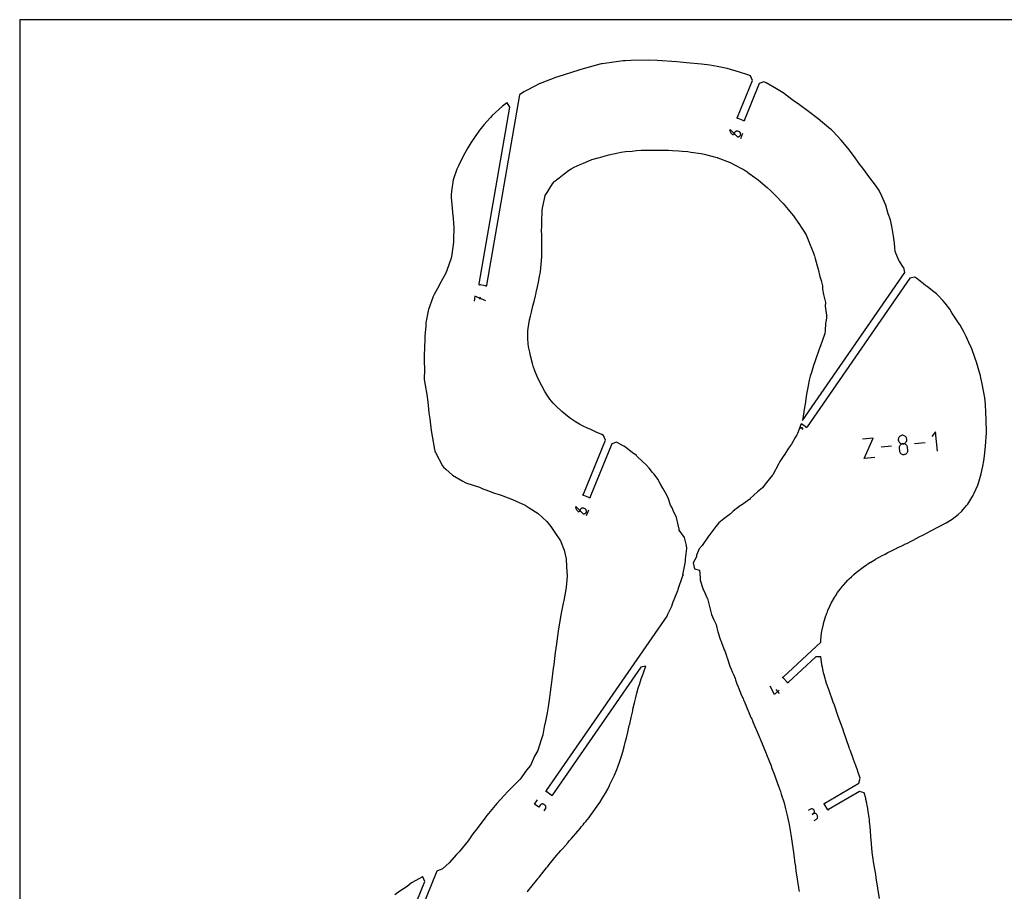
# Model space of a CAD drawing. Units: inches. Extents: x 1219 to 9754, y 0 to 1524.
# Drawn here: x 1219 to 1896, y 925 to 1524 of the extents above; entities that cross this region are included whole.
import ezdxf

# ---------------------------------------------------------------- set-up
doc = ezdxf.new("R2010")
doc.units = ezdxf.units.IN
doc.header["$MEASUREMENT"] = 0
for name, color, linetype in [('annotation', 7, 'Continuous'), ('boundary', 7, 'Continuous'), ('frame', 7, 'Continuous')]:
    doc.layers.add(name, color=color, linetype=linetype)

msp = doc.modelspace()

# ---------------------------------------------------------------- linework, layer by layer
at = {"layer": 'annotation', "color": 1}
for p, q in [((1714.71788, 1442.44979), (1716.23302, 1446.15173)), ((1535.57866, 1333.4391), (1535.27457, 1331.68678)), ((1841.35619, 1233.38122), (1834.15129, 1232.66555)), ((1818.41647, 1231.10258), (1811.21157, 1230.3869)), ((1608.71411, 1183.44971), (1610.22924, 1187.15165)), ((1741.38691, 1061.1485), (1738.96767, 1063.75062))]:
    msp.add_line(p, q, dxfattribs=at)
for points in [[(1712.2307, 1443.70816), (1712.2307, 1443.70816), (1712.53733, 1443.61366), (1712.84705, 1443.57622), (1713.15331, 1443.59307), (1713.44951, 1443.66143), (1713.72908, 1443.77852), (1713.98545, 1443.94156), (1714.21204, 1444.14777), (1714.40228, 1444.39439), (1714.54959, 1444.67862), (1714.54959, 1444.67862), (1714.64408, 1444.98517), (1714.68147, 1445.29472), (1714.66452, 1445.60073), (1714.59599, 1445.89665), (1714.47866, 1446.17597), (1714.31528, 1446.43213), (1714.10862, 1446.65862), (1713.86145, 1446.84889), (1713.57652, 1446.9964), (1712.75747, 1447.33162), (1712.75747, 1447.33162), (1712.45102, 1447.42614), (1712.14176, 1447.46362), (1711.83616, 1447.44679), (1711.54072, 1447.37841), (1711.26192, 1447.26123), (1711.00624, 1447.09799), (1710.78016, 1446.89145), (1710.59018, 1446.64436), (1710.44277, 1446.35946), (1709.76986, 1444.71534), (1709.28432, 1444.95656), (1708.84698, 1445.25962), (1708.46199, 1445.61762), (1708.1335, 1446.02369), (1707.86565, 1446.47095), (1707.66259, 1446.95254), (1707.52846, 1447.46156), (1707.46741, 1447.99115), (1707.48358, 1448.53443), (1707.48358, 1448.53443)], [(1828.74687, 1236.34422), (1828.56173, 1236.82436), (1828.29987, 1237.25784), (1827.97043, 1237.63711), (1827.58256, 1237.95463), (1827.14541, 1238.20286), (1826.66814, 1238.37423), (1826.15988, 1238.46122), (1825.6298, 1238.45626), (1825.6298, 1238.45626), (1825.1091, 1238.35684), (1824.62789, 1238.17157), (1824.19365, 1237.90965), (1823.81388, 1237.58028), (1823.49605, 1237.19267), (1823.24766, 1236.756), (1823.07619, 1236.27947), (1822.98913, 1235.77229), (1822.99396, 1235.24366), (1822.99396, 1235.24366), (1823.09349, 1234.72195), (1823.27888, 1234.2399), (1823.54098, 1233.80499), (1823.87061, 1233.42469), (1824.25861, 1233.10649), (1824.69583, 1232.85785), (1825.17309, 1232.68626), (1825.68124, 1232.59918), (1826.21111, 1232.6041), (1826.21111, 1232.6041), (1826.73159, 1232.70351), (1827.21268, 1232.88885), (1827.64686, 1233.15098), (1828.02661, 1233.48077), (1828.34444, 1233.86909), (1828.59281, 1234.3068), (1828.76423, 1234.78477), (1828.85117, 1235.29387), (1828.84612, 1235.82497), (1828.84612, 1235.82497)], [(1823.8203, 1227.40496), (1824.00562, 1226.92367), (1824.2676, 1226.48986), (1824.5971, 1226.11086), (1824.98497, 1225.79403), (1825.42206, 1225.5467), (1825.89921, 1225.3762), (1826.40728, 1225.28988), (1826.93712, 1225.29509), (1826.93712, 1225.29509), (1827.45763, 1225.39422), (1827.9388, 1225.5788), (1828.37309, 1225.83983), (1828.75297, 1226.16831), (1829.07093, 1226.55526), (1829.31944, 1226.99166), (1829.49097, 1227.46854), (1829.57798, 1227.97688), (1829.57296, 1228.50769), (1829.42817, 1229.96536), (1829.42817, 1229.96536), (1829.32867, 1230.48705), (1829.14335, 1230.96903), (1828.88136, 1231.40384), (1828.55183, 1231.78401), (1828.1639, 1232.10209), (1827.72673, 1232.3506), (1827.24944, 1232.52208), (1826.74119, 1232.60907), (1826.21111, 1232.6041), (1826.21111, 1232.6041), (1825.69041, 1232.50466), (1825.2092, 1232.31932), (1824.77499, 1232.05721), (1824.39525, 1231.72746), (1824.07749, 1231.33922), (1823.82919, 1230.90163), (1823.65785, 1230.42381), (1823.57095, 1229.9149), (1823.576, 1229.38406), (1823.7208, 1227.92638), (1823.7208, 1227.92638)], [(1606.22692, 1184.70808), (1606.22692, 1184.70808), (1606.53355, 1184.61358), (1606.84328, 1184.57614), (1607.14953, 1184.59299), (1607.44573, 1184.66135), (1607.7253, 1184.77844), (1607.98168, 1184.94148), (1608.20827, 1185.1477), (1608.3985, 1185.39431), (1608.54581, 1185.67854), (1608.54581, 1185.67854), (1608.6403, 1185.98509), (1608.67769, 1186.29464), (1608.66074, 1186.60065), (1608.59222, 1186.89657), (1608.47488, 1187.17589), (1608.31151, 1187.43205), (1608.10484, 1187.65854), (1607.85767, 1187.84881), (1607.57274, 1187.99632), (1606.7537, 1188.33154), (1606.7537, 1188.33154), (1606.44724, 1188.42607), (1606.13798, 1188.46354), (1605.83238, 1188.44671), (1605.53694, 1188.37833), (1605.25814, 1188.26115), (1605.00246, 1188.09791), (1604.77639, 1187.89137), (1604.5864, 1187.64428), (1604.43899, 1187.35938), (1603.76608, 1185.71526), (1603.28054, 1185.95649), (1602.8432, 1186.25954), (1602.45821, 1186.61754), (1602.12972, 1187.02361), (1601.86187, 1187.47087), (1601.65881, 1187.95246), (1601.52468, 1188.46148), (1601.46363, 1188.99107), (1601.47981, 1189.53435), (1601.47981, 1189.53435)]]:
    msp.add_lwpolyline(points, close=True, dxfattribs=at)
for points in [[(1539.64671, 1330.92808), (1532.06859, 1334.0482), (1531.46034, 1330.54308)], [(1757.08718, 1242.54998), (1757.31577, 1242.88044), (1757.31577, 1242.88044), (1757.35146, 1242.94345), (1757.37473, 1243.00994), (1757.38585, 1243.07834), (1757.38511, 1243.14706), (1757.3728, 1243.2145), (1757.3492, 1243.27908), (1757.3146, 1243.33921), (1757.26927, 1243.3933), (1757.21352, 1243.43975), (1757.04889, 1243.55362), (1757.04889, 1243.55362), (1756.98578, 1243.58939), (1756.91927, 1243.61268), (1756.85092, 1243.62378), (1756.7823, 1243.623), (1756.715, 1243.61064), (1756.65057, 1243.587), (1756.5906, 1243.55238), (1756.53666, 1243.50709), (1756.49031, 1243.45142), (1756.26172, 1243.12096), (1755.59902, 1243.57936), (1756.05619, 1244.24029)], [(1849.88052, 1227.57451), (1848.57164, 1240.75139), (1845.93331, 1237.5302)], [(1806.92345, 1223.30751), (1799.607, 1222.58075), (1805.61456, 1236.48439), (1798.29812, 1235.75763)], [(1741.15108, 1063.35764), (1737.89787, 1060.33309), (1734.96087, 1066.09747)], [(1579.53968, 980.43128), (1580.55029, 981.8923), (1580.55029, 981.8923), (1580.7081, 982.17084), (1580.81096, 982.46482), (1580.86013, 982.76723), (1580.85687, 983.07104), (1580.80244, 983.36921), (1580.69811, 983.65473), (1580.54512, 983.92057), (1580.34474, 984.15969), (1580.09823, 984.36508), (1579.3704, 984.86853), (1579.3704, 984.86853), (1579.09139, 985.02667), (1578.79732, 985.12962), (1578.49513, 985.1787), (1578.19177, 985.17525), (1577.89421, 985.12061), (1577.60938, 985.0161), (1577.34423, 984.86305), (1577.10573, 984.66281), (1576.90082, 984.41669), (1575.89021, 982.95567), (1572.96032, 984.98231), (1574.98154, 987.90437)], [(1765.20587, 973.77217), (1766.73654, 974.67382), (1766.73654, 974.67382), (1766.99729, 974.86067), (1767.21441, 975.08444), (1767.38616, 975.3382), (1767.51081, 975.61506), (1767.58663, 975.9081), (1767.61188, 976.21042), (1767.58482, 976.51511), (1767.50372, 976.81526), (1767.36685, 977.10398), (1766.91539, 977.8704), (1766.91539, 977.8704), (1766.72929, 978.12996), (1766.50612, 978.34635), (1766.25276, 978.51771), (1765.9761, 978.64221), (1765.68302, 978.718), (1765.38042, 978.74324), (1765.07518, 978.7161), (1764.77419, 978.63472), (1764.48434, 978.49726), (1763.71792, 978.0458), (1764.48434, 978.49726), (1764.48434, 978.49726), (1764.74507, 978.68414), (1764.96214, 978.90799), (1765.1338, 979.16191), (1765.2583, 979.43903), (1765.33388, 979.73247), (1765.3588, 980.03534), (1765.33131, 980.34077), (1765.24966, 980.64186), (1765.11209, 980.93175), (1765.11209, 980.93175), (1764.926, 981.19132), (1764.70283, 981.4077), (1764.44947, 981.57907), (1764.17281, 981.70356), (1763.87973, 981.77935), (1763.57712, 981.8046), (1763.27188, 981.77745), (1762.97089, 981.69607), (1762.68104, 981.55862), (1761.15036, 980.65697)]]:
    msp.add_lwpolyline(points, dxfattribs=at)
at = {"layer": 'boundary', "color": 5}
for points in [[(1567.94968, 924.72093), (1568.40443, 925.28617), (1574.36757, 932.70587), (1575.02066, 933.5176), (1575.11947, 933.63961), (1575.41293, 934.01195), (1575.51379, 934.13648), (1576.12743, 934.89708), (1581.29237, 941.38849), (1582.04922, 942.32575), (1583.02597, 943.48558), (1588.16576, 949.69403), (1589.32376, 951.06735), (1589.72265, 951.52411), (1591.1007, 953.11064), (1591.51725, 953.58756), (1592.43538, 954.6424), (1595.8725, 958.58393), (1596.87379, 959.73444), (1598.41752, 961.53811), (1602.69693, 966.42295), (1604.3942, 968.40952), (1605.15148, 969.36949), (1606.43233, 970.91236), (1607.21377, 971.90414), (1608.1929, 973.1406), (1610.46857, 975.92207), (1611.48064, 977.20199), (1613.22033, 979.70294), (1616.03767, 983.5729), (1617.85207, 986.18795), (1619.50265, 988.99886), (1621.67393, 992.51365), (1623.36822, 995.40531), (1624.44362, 997.77884), (1624.59854, 998.08233), (1625.63022, 1000.27369), (1626.81702, 1002.5954), (1627.97855, 1004.86774), (1629.47517, 1008.82693), (1630.18932, 1010.5936), (1631.71806, 1014.56577), (1632.74928, 1018.11334), (1633.62548, 1020.92377), (1634.65878, 1024.47993), (1635.59762, 1028.3098), (1636.22587, 1030.68308), (1637.15519, 1034.51432), (1638.15354, 1039.03289), (1638.41035, 1040.09898), (1639.38909, 1044.61973), (1640.46602, 1049.25126), (1640.67287, 1050.28858), (1641.6729, 1054.71163), (1642.70984, 1058.39082), (1643.39457, 1061.27593), (1644.34473, 1064.69852), (1645.46228, 1067.93721), (1646.40017, 1071.1549), (1647.5717, 1074.53524), (1648.92065, 1078.02529), (1649.48529, 1079.79274), (1646.00704, 1079.15889), (1585.37008, 991.49695), (1585.36723, 991.32041), (1585.29705, 991.15841), (1585.17021, 991.03559), (1585.00603, 990.97065), (1584.8295, 990.9735), (1584.66749, 991.04368), (1584.54467, 991.17052), (1584.47974, 991.3347), (1581.42022, 993.45101), (1581.24369, 993.45385), (1581.08168, 993.52403), (1580.95886, 993.65087), (1580.89393, 993.81505), (1580.89677, 993.99159), (1580.96695, 994.1536), (1581.09379, 994.27642), (1581.25797, 994.34135), (1664.17355, 1114.21115), (1664.71335, 1115.58467), (1667.26978, 1120.99592), (1667.91829, 1122.5793), (1668.34573, 1123.94534), (1669.00466, 1125.59001), (1671.51689, 1131.86043), (1671.65084, 1132.2792), (1671.74637, 1132.70828), (1674.59444, 1141.54854), (1674.83289, 1142.01658), (1675.02649, 1142.0757), (1675.47139, 1142.55754), (1674.90499, 1142.69635), (1676.73535, 1151.71513), (1676.77536, 1152.31231), (1676.7536, 1153.34873), (1677.7243, 1160.71539), (1677.35703, 1162.86477), (1676.04893, 1168.19115), (1672.4413, 1173.28867), (1672.31838, 1174.49092), (1672.18369, 1174.97426), (1671.66749, 1176.84492), (1670.54745, 1181.91198), (1668.37866, 1186.71354), (1667.59381, 1188.6563), (1666.34993, 1190.47296), (1664.80017, 1195.49221), (1663.0384, 1198.86824), (1661.28796, 1202.21174), (1659.54065, 1205.00387), (1657.82404, 1208.36926), (1655.19867, 1211.69915), (1654.18884, 1212.92831), (1651.72937, 1215.83131), (1649.84275, 1218.06676), (1643.93625, 1223.54064), (1643.25787, 1224.21862), (1642.97771, 1224.48944), (1640.75323, 1226.21587), (1640.61397, 1226.32871), (1640.56519, 1226.36824), (1640.44609, 1226.46291), (1635.47552, 1230.28925), (1634.35954, 1231.02834), (1632.99016, 1231.72384), (1629.34686, 1233.86192), (1626.08619, 1232.49516), (1611.18819, 1196.09474), (1611.22337, 1195.92172), (1611.18965, 1195.74841), (1611.09218, 1195.6012), (1610.9458, 1195.50249), (1610.77278, 1195.46732), (1610.59947, 1195.50103), (1610.45225, 1195.5985), (1610.35355, 1195.74489), (1606.91062, 1197.15402), (1606.7376, 1197.11884), (1606.56429, 1197.15255), (1606.41708, 1197.25002), (1606.31837, 1197.39641), (1606.28319, 1197.56943), (1606.31691, 1197.74274), (1606.41438, 1197.88995), (1606.56076, 1197.98866), (1621.73245, 1235.05778), (1620.36569, 1238.31845), (1619.16276, 1238.93202), (1615.44538, 1240.51744), (1611.13332, 1242.62693), (1609.89387, 1243.16492), (1605.9234, 1245.02211), (1603.85257, 1246.21925), (1601.21229, 1247.72538), (1597.61721, 1250.11245), (1596.72259, 1250.71387), (1591.76202, 1254.83243), (1591.30202, 1255.26007), (1588.00699, 1258.19892), (1585.82473, 1260.53182), (1583.52337, 1263.2211), (1581.64687, 1266.07389), (1580.07441, 1268.57811), (1578.03896, 1272.3437), (1576.25188, 1275.89831), (1574.87368, 1278.96268), (1573.18756, 1282.82226), (1572.15394, 1285.97603), (1571.58602, 1287.8705), (1570.27626, 1292.99335), (1569.69238, 1295.68599), (1568.83184, 1299.32546), (1568.59885, 1301.60179), (1568.3558, 1304.66213), (1568.3062, 1308.67029), (1568.34505, 1310.16701), (1568.70331, 1311.93155), (1569.59146, 1317.85634), (1570.12654, 1320.39479), (1570.87229, 1323.1142), (1571.8866, 1327.50298), (1572.69024, 1330.41099), (1573.59516, 1334.18366), (1573.82914, 1335.24765), (1574.09503, 1336.47565), (1575.05269, 1340.48159), (1575.66673, 1343.67534), (1576.40571, 1347.48765), (1577.01573, 1350.66026), (1577.29417, 1353.50391), (1577.79121, 1358.47036), (1578.03891, 1361.09327), (1578.05211, 1365.38622), (1578.06001, 1367.56204), (1578.07167, 1371.79419), (1577.99841, 1375.80876), (1577.9128, 1379.68324), (1577.93103, 1381.51012), (1577.93132, 1382.542), (1577.98283, 1384.37668), (1578.13363, 1387.83614), (1578.21192, 1390.16342), (1578.2796, 1393.15756), (1578.77889, 1395.55347), (1579.92055, 1400.91586), (1580.41529, 1403.28952), (1582.05677, 1405.86038), (1583.51625, 1408.18926), (1585.42844, 1411.22674), (1586.19806, 1412.43476), (1586.57388, 1412.78882), (1586.97113, 1413.16306), (1588.02606, 1413.98023), (1589.89325, 1415.4303), (1593.46049, 1418.18543), (1596.32899, 1420.40352), (1598.19781, 1421.46912), (1598.27519, 1421.51181), (1600.28005, 1422.65505), (1604.44722, 1424.47159), (1606.70209, 1425.44158), (1608.1979, 1426.12629), (1610.67367, 1427.2322), (1611.52015, 1427.55637), (1612.4425, 1427.9096), (1616.65872, 1429.09824), (1618.4979, 1429.59553), (1619.26637, 1429.80989), (1624.08239, 1431.23274), (1627.39032, 1431.90273), (1630.49199, 1432.57997), (1632.5529, 1432.9396), (1635.42626, 1433.46182), (1640.0859, 1433.77421), (1643.06121, 1434.02409), (1646.38791, 1434.27821), (1650.88326, 1434.35203), (1652.51421, 1434.37173), (1653.92675, 1434.40529), (1657.1797, 1434.46675), (1658.98166, 1434.45023), (1663.31964, 1434.40789), (1665.16122, 1434.33442), (1667.85546, 1434.2265), (1672.08654, 1433.89386), (1674.57627, 1433.70727), (1678.37694, 1433.41599), (1680.47398, 1433.08845), (1687.54478, 1432.02242), (1688.69271, 1431.84516), (1689.53928, 1431.62511), (1695.88126, 1429.97053), (1698.5172, 1429.24456), (1698.71447, 1429.18768), (1698.94042, 1429.09587), (1707.56846, 1425.8172), (1708.44584, 1425.45689), (1709.95683, 1424.62377), (1716.13006, 1421.34077), (1716.40412, 1421.19517), (1717.81726, 1420.39579), (1718.83067, 1419.66002), (1719.43065, 1419.22644), (1721.53291, 1417.71742), (1721.60224, 1417.66581), (1722.83003, 1416.78767), (1726.81068, 1413.93753), (1728.38487, 1412.56454), (1732.86287, 1408.66394), (1735.5021, 1406.36309), (1736.8029, 1405.05211), (1737.09588, 1404.75841), (1738.48092, 1403.3624), (1740.25556, 1401.51018), (1742.14456, 1399.54683), (1743.90206, 1397.71135), (1747.29841, 1393.63438), (1748.24625, 1392.52786), (1750.96427, 1389.27506), (1751.49781, 1388.60975), (1752.00811, 1387.97341), (1755.54852, 1382.55606), (1755.82365, 1382.15528), (1758.0904, 1378.6246), (1759.58852, 1376.29259), (1759.60578, 1376.25795), (1759.62348, 1376.22243), (1761.54546, 1371.60862), (1762.23699, 1369.81381), (1764.53484, 1364.18382), (1765.1176, 1362.29441), (1765.3133, 1361.69198), (1765.88127, 1359.85258), (1766.54628, 1357.49811), (1767.32787, 1354.8698), (1767.98842, 1352.53957), (1769.15387, 1347.55377), (1769.91755, 1344.89168), (1770.18483, 1343.83374), (1770.82098, 1341.06341), (1770.87298, 1339.72147), (1770.93696, 1338.84036), (1771.63067, 1335.25243), (1772.8863, 1329.79483), (1772.80872, 1327.27183), (1773.54769, 1321.02183), (1773.54599, 1318.9065), (1773.13164, 1316.42647), (1773.07256, 1315.45921), (1772.6937, 1310.19452), (1772.47389, 1308.48678), (1772.17653, 1307.70923), (1769.59851, 1299.94035), (1769.10371, 1298.68878), (1768.44771, 1296.97017), (1766.42106, 1291.01519), (1765.60326, 1288.92608), (1764.74483, 1286.41707), (1763.36, 1281.66272), (1762.45281, 1279.06868), (1761.77954, 1276.28598), (1760.92246, 1271.22776), (1760.37394, 1268.9213), (1759.90342, 1266.7781), (1759.06377, 1259.78793), (1758.82176, 1258.63147), (1758.50273, 1257.54227), (1757.12391, 1248.58807), (1827.43662, 1350.2381), (1826.80277, 1353.71635), (1826.38711, 1354.07323), (1823.75122, 1357.99475), (1823.6861, 1358.06788), (1823.66872, 1358.09649), (1823.65701, 1358.1412), (1820.90416, 1364.8107), (1820.67045, 1367.50205), (1820.33447, 1370.49187), (1819.64542, 1375.21898), (1818.71315, 1380.7275), (1817.64276, 1386.4532), (1816.12647, 1390.66546), (1814.44986, 1396.53716), (1811.5893, 1402.77774), (1809.84878, 1406.5685), (1807.26959, 1410.33243), (1803.40314, 1415.45004), (1798.66168, 1421.96261), (1796.67861, 1424.45363), (1793.3482, 1429.15294), (1790.17056, 1433.42784), (1788.47667, 1435.57482), (1783.82943, 1441.2307), (1778.18673, 1447.07511), (1776.99695, 1448.25967), (1775.27787, 1449.80154), (1767.86144, 1455.88204), (1761.32782, 1460.88372), (1755.17494, 1465.43716), (1750.7975, 1468.591), (1743.78037, 1473.78042), (1739.31988, 1476.55862), (1732.16057, 1480.72337), (1730.6683, 1481.4216), (1727.40763, 1480.05485), (1717.19197, 1455.09482), (1717.22714, 1454.9218), (1717.19343, 1454.74849), (1717.09596, 1454.60128), (1716.94957, 1454.50257), (1716.77655, 1454.4674), (1716.60325, 1454.50111), (1716.45603, 1454.59858), (1716.35733, 1454.74497), (1712.91439, 1456.15409), (1712.74138, 1456.11892), (1712.56807, 1456.15263), (1712.42085, 1456.2501), (1712.32215, 1456.39649), (1712.28697, 1456.56951), (1712.32068, 1456.74281), (1712.41816, 1456.89003), (1712.56454, 1456.98874), (1722.85011, 1482.11958), (1721.48336, 1485.38025), (1719.6159, 1486.15403), (1713.82844, 1487.97434), (1705.35758, 1490.55961), (1698.55195, 1491.88968), (1693.41846, 1492.71208), (1687.69857, 1493.37262), (1677.43502, 1494.33577), (1670.73578, 1494.9741), (1657.24029, 1495.92767), (1651.54744, 1496.12623), (1639.12632, 1495.91236), (1635.37946, 1495.83184), (1633.81331, 1495.69417), (1619.50038, 1493.66259), (1618.91952, 1493.57938), (1618.84948, 1493.56493), (1604.72424, 1489.80706), (1603.55929, 1489.39573), (1588.98854, 1484.66874), (1588.19295, 1484.41086), (1576.80855, 1480.24745), (1576.74878, 1480.22049), (1568.29498, 1475.85878), (1565.55333, 1474.37042), (1562.66271, 1472.33467), (1539.98814, 1341.6688), (1540.05968, 1341.50739), (1540.06401, 1341.33088), (1540.00047, 1341.16616), (1539.87873, 1341.03829), (1539.71731, 1340.96674), (1539.54081, 1340.96241), (1539.37609, 1341.02596), (1539.24822, 1341.1477), (1535.58286, 1341.78375), (1535.42145, 1341.71221), (1535.24494, 1341.70788), (1535.08022, 1341.77142), (1534.95235, 1341.89317), (1534.8808, 1342.05458), (1534.87647, 1342.23108), (1534.94002, 1342.39581), (1535.06176, 1342.52368), (1556.13318, 1463.95114), (1554.09743, 1466.84176), (1553.7316, 1466.57321), (1551.0197, 1464.53413), (1543.90688, 1458.06657), (1542.70144, 1456.83549), (1538.20598, 1451.68426), (1535.4143, 1448.43508), (1534.73415, 1447.52422), (1529.13998, 1439.39343), (1527.07318, 1435.91352), (1523.97396, 1430.28482), (1520.65835, 1423.62919), (1519.68091, 1421.38827), (1517.25077, 1414.59728), (1517.04118, 1414.01039), (1515.97231, 1406.21621), (1515.71843, 1403.74557), (1515.75268, 1401.61381), (1516.11772, 1397.15323), (1516.69344, 1391.63926), (1517.09725, 1387.69827), (1517.63768, 1380.93675), (1517.36597, 1373.29687), (1517.37687, 1371.08528), (1516.08939, 1362.74925), (1515.63759, 1360.19052), (1512.98378, 1352.36843), (1512.0633, 1349.90826), (1507.89359, 1342.46754), (1507.42567, 1341.49509), (1504.05657, 1335.18461), (1503.14445, 1333.47053), (1503.02037, 1333.20622), (1500.23227, 1324.93684), (1499.98235, 1324.05969), (1498.41202, 1315.63165), (1498.36235, 1315.28582), (1498.21966, 1313.50459), (1497.63879, 1306.72014), (1497.55855, 1305.21012), (1497.39949, 1298.08228), (1497.05637, 1293.97829), (1497.12728, 1289.14334), (1497.29896, 1283.96157), (1497.27556, 1276.85732), (1497.75543, 1272.8832), (1498.91533, 1266.4553), (1499.66588, 1261.37912), (1500.43945, 1253.99496), (1500.97499, 1249.71518), (1501.97818, 1241.77959), (1502.73727, 1237.90417), (1504.28602, 1228.78842), (1504.47878, 1227.76367), (1504.58959, 1227.28115), (1504.96426, 1226.54515), (1509.78114, 1217.50887), (1510.39262, 1216.58533), (1511.96425, 1215.27838), (1516.67041, 1210.97111), (1523.81675, 1207.04218), (1525.9001, 1205.88851), (1535.09593, 1202.71692), (1537.40066, 1201.70566), (1539.57875, 1200.94333), (1545.53274, 1198.81234), (1548.76271, 1197.73984), (1550.06771, 1197.24948), (1557.88202, 1194.37685), (1560.30752, 1193.18895), (1566.51249, 1190.35897), (1569.23779, 1188.54958), (1575.51399, 1184.78044), (1581.41069, 1179.28965), (1584.31995, 1175.87776), (1586.60618, 1172.33637), (1590.75249, 1166.02893), (1593.30116, 1159.58061), (1594.83896, 1153.68351), (1594.87122, 1148.35746), (1595.49922, 1141.71243), (1594.67163, 1134.19982), (1594.56741, 1132.51852), (1593.05038, 1125.0246), (1592.78779, 1123.12953), (1591.07752, 1115.06163), (1590.82871, 1113.50289), (1589.51482, 1105.41369), (1589.31139, 1103.80676), (1587.77911, 1093.47883), (1587.65958, 1092.46207), (1587.57105, 1091.68512), (1587.25359, 1089.39323), (1586.17116, 1080.84617), (1585.82858, 1078.49158), (1584.84631, 1070.78151), (1584.6066, 1068.89207), (1583.85519, 1061.88412), (1583.31812, 1058.41979), (1582.43427, 1051.89142), (1581.6686, 1047.78283), (1580.64141, 1041.95258), (1579.73782, 1038.06865), (1578.61811, 1032.64407), (1577.37445, 1028.64649), (1575.22054, 1021.86777), (1573.06103, 1017.91705), (1570.16185, 1011.65999), (1567.51795, 1008.33396), (1563.09066, 1002.29085), (1560.54625, 999.77377), (1554.92895, 994.05762), (1551.80705, 990.66592), (1547.12631, 985.55425), (1541.38898, 978.67098), (1540.24677, 977.25143), (1539.48648, 976.22937), (1533.50956, 968.32262), (1530.68806, 964.5517), (1527.304, 959.95118), (1523.23501, 954.71999), (1521.24803, 952.32294), (1519.30791, 950.3664), (1514.29341, 944.7165), (1509.8627, 940.65058), (1505.92989, 938.91609), (1485.66892, 889.41227)], [(1810.17325, 920.33626), (1807.80557, 934.50743), (1807.47754, 936.81044), (1806.45709, 942.85313), (1806.02466, 945.48016), (1805.74878, 947.24), (1805.15369, 952.11668), (1804.3071, 960.81164), (1804.21289, 961.812), (1804.14658, 962.62559), (1803.84867, 966.65045), (1803.60286, 969.70433), (1803.49265, 971.04534), (1803.30915, 973.02557), (1803.13254, 974.4856), (1802.95998, 975.84376), (1802.80771, 977.00154), (1802.5666, 978.8072), (1802.37387, 979.94198), (1801.76669, 983.5036), (1801.67432, 984.00913), (1801.33698, 985.61847), (1800.77067, 988.34135), (1800.60494, 989.05963), (1799.64978, 992.90052), (1796.22686, 993.78573), (1775.14387, 981.36677), (1775.06717, 981.20774), (1774.93545, 981.09017), (1774.76876, 981.03197), (1774.59249, 981.04197), (1774.43346, 981.11868), (1774.3159, 981.2504), (1774.25769, 981.41708), (1774.2677, 981.59335), (1772.37957, 984.79872), (1772.22054, 984.87543), (1772.10298, 985.00715), (1772.04477, 985.17383), (1772.05478, 985.35011), (1772.13148, 985.50913), (1772.2632, 985.6267), (1772.42989, 985.68491), (1772.60616, 985.6749), (1795.87157, 999.37942), (1796.75678, 1002.80235), (1796.29154, 1004.28621), (1795.46796, 1006.81726), (1794.9401, 1008.44544), (1794.09218, 1010.8685), (1793.56994, 1012.3437), (1793.22397, 1013.2523), (1792.01467, 1016.42533), (1790.06559, 1021.68659), (1789.55456, 1023.04319), (1789.23968, 1024.02988), (1785.3408, 1035.16475), (1785.22744, 1035.49004), (1785.05923, 1036.0099), (1781.3961, 1046.04161), (1779.08447, 1052.94621), (1778.28398, 1055.02822), (1775.29294, 1063.71514), (1773.74844, 1067.9136), (1772.06146, 1073.82782), (1771.68726, 1075.23235), (1770.82477, 1079.14715), (1770.46917, 1080.707), (1769.96212, 1084.59705), (1769.9203, 1084.87311), (1769.8439, 1085.96082), (1769.8238, 1086.22128), (1766.29061, 1086.34997), (1747.50727, 1068.88682), (1747.46654, 1068.71502), (1747.36318, 1068.57189), (1747.2129, 1068.47921), (1747.0386, 1068.45109), (1746.8668, 1068.49181), (1746.72367, 1068.59518), (1746.63099, 1068.74546), (1746.60287, 1068.91976), (1744.06982, 1071.6443), (1743.89803, 1071.68502), (1743.75489, 1071.78839), (1743.66221, 1071.93866), (1743.63409, 1072.11297), (1743.67482, 1072.28476), (1743.77819, 1072.4279), (1743.92846, 1072.52058), (1744.10276, 1072.5487), (1769.70029, 1096.3471), (1769.77399, 1097.61391), (1769.77481, 1097.62804), (1769.81225, 1098.02939), (1769.99766, 1100.03711), (1770.04416, 1100.54063), (1770.0521, 1100.61451), (1770.49576, 1103.89174), (1770.68811, 1104.89995), (1771.53999, 1108.73131), (1771.57111, 1108.87389), (1771.64425, 1109.11186), (1772.69334, 1112.95662), (1773.91163, 1116.22215), (1774.28906, 1117.27964), (1774.68016, 1118.09905), (1775.91728, 1121.01847), (1776.97111, 1123.16624), (1777.51948, 1124.1759), (1779.12094, 1127.03521), (1779.47674, 1127.59781), (1780.07145, 1128.46286), (1781.3283, 1130.46572), (1782.20006, 1131.69989), (1783.21239, 1133.02082), (1784.73466, 1134.9096), (1784.98541, 1135.21212), (1785.30897, 1135.5708), (1786.84872, 1137.39014), (1788.42478, 1138.98948), (1788.81937, 1139.393), (1789.29786, 1139.83826), (1790.76603, 1141.28781), (1791.88269, 1142.26796), (1792.50815, 1142.82259), (1794.31079, 1144.39505), (1794.64745, 1144.68396), (1794.97158, 1144.93578), (1797.86809, 1147.20207), (1798.83111, 1147.89943), (1801.04456, 1149.38464), (1801.31121, 1149.57287), (1802.17718, 1150.12844), (1803.83842, 1151.21595), (1804.06001, 1151.35463), (1807.16309, 1153.19929), (1807.20039, 1153.22092), (1807.2939, 1153.27277), (1810.30819, 1155.00919), (1811.9551, 1155.85386), (1813.01528, 1156.41035), (1813.87815, 1156.88236), (1815.8366, 1157.90844), (1818.29516, 1159.11311), (1819.1789, 1159.54546), (1822.07198, 1160.927), (1822.33532, 1161.05083), (1825.36508, 1162.52946), (1825.92711, 1162.78697), (1828.02811, 1163.79573), (1828.81284, 1164.18399), (1829.35309, 1164.45735), (1831.92741, 1165.79452), (1833.27629, 1166.41404), (1837.42486, 1168.60432), (1840.37186, 1170.0042), (1845.41849, 1172.83835), (1850.11054, 1175.39476), (1855.80518, 1178.27164), (1859.97287, 1180.84872), (1864.16492, 1184.12245), (1866.56685, 1186.26986), (1869.94363, 1190.1765), (1870.76597, 1191.21108), (1873.52214, 1195.6187), (1874.43995, 1197.12867), (1874.54424, 1197.34762), (1875.12548, 1198.64826), (1877.57123, 1204.29094), (1878.06991, 1205.61174), (1879.98276, 1211.95822), (1881.07183, 1217.35133), (1881.76304, 1220.8785), (1882.15646, 1224.36748), (1882.94735, 1230.98386), (1883.65454, 1240.05389), (1883.65945, 1240.1396), (1883.6592, 1240.25338), (1883.4914, 1249.61882), (1883.25907, 1253.87574), (1882.94047, 1259.76618), (1882.39413, 1264.21552), (1881.8208, 1267.89596), (1880.41096, 1274.96559), (1879.75479, 1277.9151), (1879.37742, 1279.34527), (1876.79155, 1288.61393), (1875.92545, 1291.12271), (1873.43962, 1297.81695), (1871.57837, 1302.21954), (1869.70157, 1306.403), (1868.27212, 1308.98611), (1865.47333, 1314.15028), (1865.40824, 1314.26016), (1865.34869, 1314.37076), (1859.88549, 1322.60146), (1858.31724, 1325.2191), (1855.31828, 1329.13819), (1853.64337, 1331.17747), (1850.26502, 1334.69131), (1849.17872, 1335.75075), (1846.55729, 1337.82194), (1842.73932, 1340.64944), (1841.82981, 1341.26861), (1840.36899, 1342.47709), (1835.74362, 1346.09936), (1834.43006, 1347.1646), (1830.95181, 1346.53075), (1760.27864, 1244.35961), (1760.2758, 1244.18308), (1760.20561, 1244.02107), (1760.07878, 1243.89825), (1759.91459, 1243.83332), (1759.73806, 1243.83616), (1759.57605, 1243.90634), (1759.45323, 1244.03318), (1759.3883, 1244.19736), (1756.32878, 1246.31367), (1756.27494, 1246.31454), (1753.76479, 1239.65394), (1753.21932, 1238.72765), (1752.12295, 1237.02307), (1749.5421, 1232.31812), (1747.48985, 1229.56803), (1745.04564, 1225.45747), (1743.92372, 1223.89717), (1741.6648, 1220.43422), (1740.58412, 1218.5362), (1736.67878, 1211.31732), (1736.56058, 1211.10544), (1736.48065, 1211.02135), (1736.28349, 1210.76022), (1731.54725, 1204.89134), (1729.63091, 1202.27055), (1726.16294, 1199.57204), (1721.26445, 1194.94761), (1720.65579, 1194.46599), (1720.23592, 1194.10262), (1715.15948, 1190.56982), (1714.65255, 1190.22124), (1709.61452, 1186.26657), (1708.85667, 1185.61645), (1707.6717, 1184.40665), (1703.08693, 1180.96631), (1699.77801, 1178.21811), (1697.64685, 1175.74381), (1692.89803, 1169.50096), (1692.82751, 1169.44373), (1692.77472, 1169.40313), (1692.67278, 1169.26876), (1688.17811, 1162.84867), (1686.17204, 1160.47977), (1684.372, 1156.08476), (1684.25629, 1154.99046), (1681.99428, 1150.90027), (1682.86094, 1146.78578), (1686.47926, 1145.77702), (1686.72936, 1140.56487), (1686.85959, 1138.87412), (1688.72928, 1133.27484), (1690.01331, 1130.32958), (1691.45464, 1126.92107), (1691.70817, 1126.54494), (1691.94828, 1126.29245), (1693.67007, 1119.12273), (1694.63059, 1115.35199), (1696.0361, 1112.15261), (1697.88708, 1108.5442), (1698.3983, 1106.0954), (1698.91752, 1103.48231), (1700.85566, 1097.80764), (1700.96018, 1097.46848), (1701.44156, 1096.16998), (1703.07368, 1091.648), (1703.39455, 1091.07949), (1703.73821, 1090.47198), (1705.10288, 1086.32789), (1705.26504, 1085.84203), (1705.37207, 1085.50261), (1707.18505, 1079.82584), (1708.12997, 1077.86006), (1708.86874, 1075.97354), (1709.952, 1073.74016), (1710.80657, 1071.2634), (1711.11182, 1070.37871), (1711.99666, 1067.81419), (1712.98084, 1065.62992), (1715.34611, 1059.79343), (1716.33683, 1057.64042), (1716.69348, 1056.70617), (1717.06497, 1055.73309), (1717.77758, 1054.16547), (1721.76843, 1044.66421), (1722.23195, 1043.6253), (1722.37969, 1043.33625), (1722.76464, 1042.45677), (1722.8985, 1042.19444), (1723.11977, 1041.69535), (1727.33872, 1031.63159), (1727.38766, 1031.52058), (1727.42872, 1031.43168), (1728.50649, 1028.87123), (1729.42105, 1026.68452), (1729.43417, 1026.65229), (1729.47133, 1026.55375), (1732.17457, 1019.8606), (1732.31866, 1019.47662), (1732.45957, 1019.10821), (1735.58587, 1011.26703), (1735.83524, 1010.61259), (1735.96509, 1010.25847), (1736.88302, 1007.89429), (1737.03031, 1007.49203), (1737.48259, 1006.22364), (1740.77696, 997.34674), (1741.39668, 995.60084), (1741.46758, 995.38423), (1741.93941, 993.96978), (1742.0126, 993.74606), (1742.54003, 992.00583), (1744.45078, 985.90933), (1745.05796, 983.90043), (1745.53546, 981.85565), (1746.88776, 976.22855), (1747.4088, 973.99247), (1747.49544, 973.58009), (1747.6462, 972.8842), (1747.73391, 972.46664), (1748.19114, 969.63319), (1749.09558, 964.27672), (1749.58128, 961.257), (1750.01791, 958.05279), (1750.68775, 953.47864), (1751.14251, 950.12478), (1751.20216, 949.68521), (1751.2693, 949.22631), (1751.32925, 948.78436), (1751.7602, 945.63059), (1752.25316, 942.24189), (1752.69515, 938.99488), (1753.2769, 935.03152), (1753.75362, 931.90504), (1754.34905, 927.83761), (1754.64181, 925.94051), (1754.80102, 924.93146)], [(1481.0415, 891.30619), (1497.62697, 931.82965), (1496.26022, 935.09032), (1496.00843, 935.02691), (1491.42972, 932.51974), (1488.40316, 930.88562), (1485.42997, 928.5073), (1480.48679, 925.18689), (1477.00099, 922.69416)]]:
    msp.add_lwpolyline(points, dxfattribs=at)
at = {"layer": 'frame', "color": 5}
msp.add_lwpolyline([(2438.39998, -0.00001), (2438.39998, 1523.99999), (1219.19998, 1523.99999), (1219.19998, -0.00001)], close=True, dxfattribs=at)

doc.saveas('drawing.dxf')
